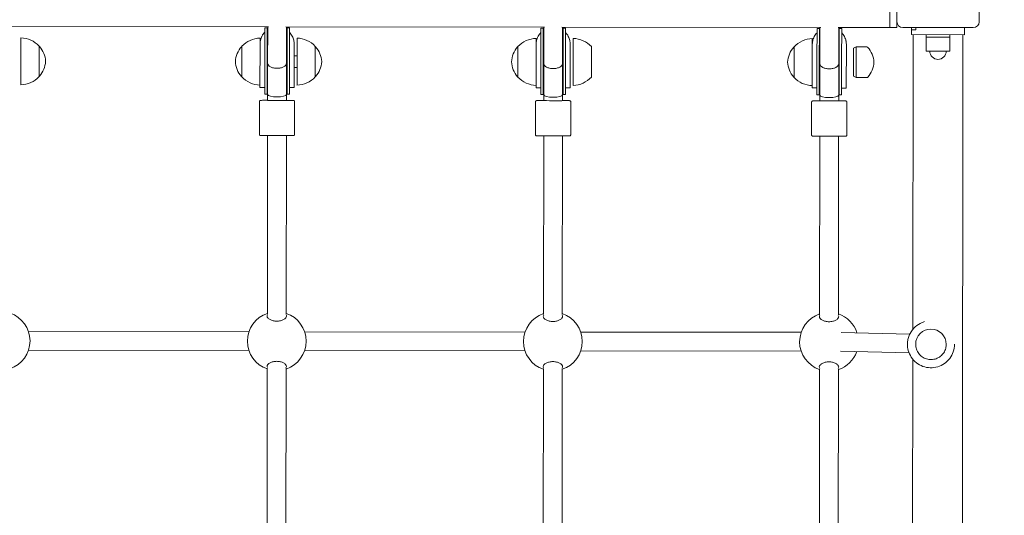
# Model space of a CAD drawing. Units: millimetres. Extents: x 18066 to 32414, y 10647 to 29152.
# Drawn here: x 24790 to 25628, y 21645 to 22067 of the extents above; entities that cross this region are included whole.
import ezdxf

# ---------------------------------------------------------------- set-up
doc = ezdxf.new("R2010")
doc.units = ezdxf.units.MM
doc.header["$LTSCALE"] = 130
doc.layers.add('Widoczne (ISO)', color=7, linetype='Continuous', lineweight=18)
doc.layers.add('Wymiar (ISO)', color=7, linetype='Continuous', lineweight=25)
doc.styles.add('tiff (ISO)', font='tahoma.ttf')
doc.dimstyles.new('tiff', dxfattribs={"dimscale": 130, "dimtxt": 4, "dimasz": 4, "dimexe": 3.175, "dimexo": 0, "dimgap": 0.762, "dimtad": 1, "dimdec": 0, "dimrnd": 1e-08, "dimzin": 0, "dimtxsty": 'tiff (ISO)', "dimblk": 'Filled-1', "dimcen": 0.09, "dimdle": 10, "dimclrd": 256, "dimclre": 256, "dimclrt": 256, "dimazin": 0, "dimtfac": 1, "dimtmove": 0, "dimatfit": 3, "dimfxl": 0, "dimtolj": 1, "dimtzin": 0, "dimlwd": 25, "dimlwe": 25, "dimarcsym": 0})

# ---------------------------------------------------------------- blocks, each defined once
blk = doc.blocks.new('Filled-1')
at = {"color": 0}
for p, q in [((0, 0), (-1, 0.25)), ((-1, 0.25), (-1, -0.25)), ((-1, 0), (0, 0)), ((-1, -0.25), (0, 0))]:
    blk.add_line(p, q, dxfattribs=at)
at = {"color": 0, "flags": 128}
blk.add_lwpolyline([(-1, -0.25), (0, 0)], dxfattribs=at)
at = {"color": 0}
blk.add_solid([(-1, -0.25), (0, 0), (-1, 0.25), (-1, -0.25)], dxfattribs=at)
blk = doc.blocks.new('*D6')
at = {"layer": 'Defpoints', "color": 0, "linetype": 'Continuous'}
for p in [(18726.88, 27143.04), (26500.6, 27134.94), (27717.42, 10648.58)]:
    blk.add_point(p, dxfattribs=at)
at = {"layer": 'Wymiar (ISO)', "linetype": 'Continuous', "lineweight": 25}
for p, q in [((26500.6, 27134.94), (18314.13, 27143.47)), ((18710.25, 11177.96), (18726.34, 26623.04)), ((27717.42, 10648.58), (18296.95, 10658.39))]:
    blk.add_line(p, q, dxfattribs=at)
at = {"layer": 'Wymiar (ISO)', "linetype": 'Continuous', "lineweight": 25, "xscale": 520, "yscale": 520, "zscale": 520}
for p, rotation in [((18726.88, 27143.04), 89.94030580401298), ((18709.7, 10657.96), 269.940305804013)]:
    blk.add_blockref('Filled-1', p, dxfattribs=dict(at, rotation=rotation))
at = {"layer": 'Wymiar (ISO)', "linetype": 'Continuous', "lineweight": 25, "insert": (18074.53, 17983.23), "char_height": 520, "attachment_point": 1, "rotation": 89.94031, "style": 'tiff (ISO)'}
blk.add_mtext('\\A1;16485', dxfattribs=at)
blk = doc.blocks.new('*D7')
at = {"layer": 'Defpoints', "color": 0, "linetype": 'Continuous'}
for p in [(26528.32, 25577.29), (19768.32, 12664), (28076.78, 12664)]:
    blk.add_point(p, dxfattribs=at)
at = {"layer": 'Wymiar (ISO)', "linetype": 'Continuous', "lineweight": 25}
for p, q in [((26528.32, 25577.29), (19355.57, 25577.29)), ((19768.32, 25057.29), (19768.32, 13184)), ((28076.78, 12664), (19355.57, 12664))]:
    blk.add_line(p, q, dxfattribs=at)
at = {"layer": 'Wymiar (ISO)', "linetype": 'Continuous', "lineweight": 25, "xscale": 520, "yscale": 520, "zscale": 520}
for p, rotation in [((19768.32, 25577.29), 90), ((19768.32, 12664), 270)]:
    blk.add_blockref('Filled-1', p, dxfattribs=dict(at, rotation=rotation))
at = {"layer": 'Wymiar (ISO)', "linetype": 'Continuous', "lineweight": 25, "insert": (19127.6, 18204.27), "char_height": 520, "attachment_point": 1, "rotation": 90, "style": 'tiff (ISO)'}
blk.add_mtext('\\A1;12913', dxfattribs=at)

msp = doc.modelspace()

# ---------------------------------------------------------------- linework, layer by layer
at = {"layer": 'Widoczne (ISO)'}
for p, q in [((25536.23, 22064.99), (25536.29, 22124.99)), ((25606.29, 22124.91), (25606.23, 22064.91)), ((25530.26, 22094.99), (25530.22, 22059.99)), ((25536.23, 22064.99), (25536.22, 22059.99)), ((25001.35, 22060.54), (24781.1, 22060.77)), ((24998.2, 22033.78), (24998.22, 22059.68)), ((24998.22, 22059.68), (25000.22, 22059.67)), ((25000.19, 22031.8), (25000.22, 22059.67)), ((25000.72, 22059.77), (25000.69, 22029.71)), ((25236.35, 22060.3), (25016.1, 22060.53)), ((25016.69, 22029.69), (25016.72, 22059.76)), ((25017.19, 22031.78), (25017.22, 22059.66)), ((25017.22, 22059.66), (25019.22, 22059.65)), ((25019.2, 22033.76), (25019.22, 22059.65)), ((25233.2, 22033.54), (25233.22, 22059.43)), ((25233.22, 22059.43), (25235.22, 22059.43)), ((25235.19, 22031.56), (25235.22, 22059.43)), ((25235.72, 22059.53), (25235.69, 22029.46)), ((25471.35, 22060.05), (25251.1, 22060.28)), ((25251.69, 22029.44), (25251.72, 22059.51)), ((25252.19, 22031.54), (25252.22, 22059.41)), ((25252.22, 22059.41), (25254.22, 22059.41)), ((25254.2, 22033.51), (25254.22, 22059.41)), ((25468.2, 22033.29), (25468.22, 22059.19)), ((25468.22, 22059.19), (25470.22, 22059.18)), ((25470.19, 22031.31), (25470.22, 22059.18)), ((25470.72, 22059.29), (25470.69, 22029.22)), ((25530.22, 22059.99), (25486.1, 22060.04)), ((25486.69, 22029.2), (25486.72, 22059.27)), ((25487.19, 22031.3), (25487.22, 22059.17)), ((25487.22, 22059.17), (25489.22, 22059.16)), ((25489.2, 22033.27), (25489.22, 22059.16)), ((25530.22, 22059.99), (25536.22, 22059.99)), ((25601.22, 22059.92), (25541.22, 22059.98)), ((25548.72, 22057.97), (25548.72, 22059.97)), ((25548.72, 22057.97), (25552.19, 22057.97)), ((25548.72, 22053.97), (25548.72, 22057.97)), ((25552.19, 22059.97), (25552.19, 22057.97)), ((25593.72, 22053.93), (25593.72, 22059.93)), ((24790.67, 22011.26), (24790.71, 22051.26)), ((24994.21, 22051.05), (24994.21, 22046.05)), ((25025.67, 22011.02), (25025.71, 22051.02)), ((25229.21, 22050.81), (25229.21, 22045.81)), ((25260.67, 22010.77), (25260.71, 22050.77)), ((25464.21, 22050.56), (25464.21, 22045.56)), ((25548.72, 22053.97), (25593.72, 22053.93)), ((25550.02, 22053.97), (25549.76, 21803.14)), ((25561.22, 22051.96), (25561.2, 22039.96)), ((25561.22, 22053.96), (25561.22, 22051.96)), ((25561.22, 22051.96), (25581.22, 22051.94)), ((25581.22, 22051.94), (25561.22, 22051.96)), ((25581.22, 22051.94), (25581.2, 22039.94)), ((25581.22, 22053.94), (25581.22, 22051.94)), ((25590.56, 20269.93), (25592.42, 22053.93)), ((24806.18, 22018.25), (24806.21, 22044.25)), ((24978.71, 22044.07), (24978.68, 22018.07)), ((24994.21, 22046.05), (24994.17, 22009.05)), ((25023.17, 22009.02), (25023.21, 22046.02)), ((25041.18, 22018), (25041.21, 22044)), ((25213.71, 22043.82), (25213.68, 22017.82)), ((25229.21, 22045.81), (25229.17, 22008.81)), ((25258.17, 22008.78), (25258.21, 22045.78)), ((25276.18, 22017.76), (25276.21, 22043.76)), ((25448.71, 22043.58), (25448.68, 22017.58)), ((25464.21, 22045.56), (25464.17, 22008.56)), ((25493.17, 22008.53), (25493.21, 22045.53)), ((25499.18, 22018.52), (25499.21, 22042.52)), ((25499.21, 22042.52), (25501.45, 22043.52)), ((25501.43, 22017.52), (25501.45, 22043.52)), ((25501.45, 22043.52), (25510.76, 22043.51)), ((25561.2, 22039.96), (25581.2, 22039.94)), ((24998.17, 22010.95), (24998.2, 22033.78)), ((25000.19, 22031.8), (25000.16, 22003.27)), ((25017.19, 22031.78), (25017.16, 22003.25)), ((25019.2, 22033.76), (25019.17, 22010.93)), ((25025.7, 22036.02), (25023.2, 22036.02)), ((25233.17, 22010.7), (25233.2, 22033.54)), ((25235.19, 22031.56), (25235.16, 22003.02)), ((25252.19, 22031.54), (25252.16, 22003)), ((25254.2, 22033.51), (25254.17, 22010.68)), ((25468.17, 22010.46), (25468.2, 22033.29)), ((25470.19, 22031.31), (25470.16, 22002.78)), ((25487.19, 22031.3), (25487.16, 22002.76)), ((25489.2, 22033.27), (25489.17, 22010.44)), ((25000.69, 22029.71), (25000.66, 22003.06)), ((25000.69, 22029.71), (25000.69, 22029.71)), ((25016.69, 22029.69), (25016.66, 22003.05)), ((25016.69, 22029.69), (25016.69, 22029.69)), ((25025.69, 22026.02), (25023.19, 22026.02)), ((25235.69, 22029.46), (25235.66, 22002.82)), ((25235.69, 22029.46), (25235.69, 22029.46)), ((25251.69, 22029.44), (25251.66, 22002.8)), ((25251.69, 22029.44), (25251.69, 22029.44)), ((25470.69, 22029.22), (25470.66, 22002.58)), ((25470.69, 22029.22), (25470.69, 22029.22)), ((25486.69, 22029.2), (25486.66, 22002.56)), ((25486.69, 22029.2), (25486.69, 22029.2)), ((25499.18, 22018.52), (25501.43, 22017.52)), ((25501.43, 22017.52), (25510.73, 22017.51)), ((24998.17, 22009.05), (24994.17, 22009.05)), ((24998.17, 22010.95), (24998.16, 22003.27)), ((25019.17, 22010.93), (25019.16, 22003.25)), ((25023.17, 22009.02), (25019.17, 22009.03)), ((25233.17, 22008.8), (25229.17, 22008.81)), ((25233.17, 22010.7), (25233.16, 22003.02)), ((25254.17, 22010.68), (25254.16, 22003)), ((25258.17, 22008.78), (25254.17, 22008.78)), ((25468.17, 22008.56), (25464.17, 22008.56)), ((25468.17, 22010.46), (25468.16, 22002.78)), ((25489.17, 22010.44), (25489.16, 22002.76)), ((25493.17, 22008.53), (25489.17, 22008.54)), ((24993.66, 21997.05), (24993.63, 21969.05)), ((25000.16, 22003.27), (24998.16, 22003.27)), ((25000.66, 22003.04), (25000.66, 22003.06)), ((25000.66, 22003.04), (25000.66, 21998.04)), ((25000.66, 22003.04), (25000.66, 22003.04)), ((25016.66, 22003.03), (25016.66, 22003.05)), ((25016.66, 22003.03), (25016.66, 22003.02)), ((25016.66, 22003.02), (25016.66, 21998.02)), ((25019.16, 22003.25), (25017.16, 22003.25)), ((25023.66, 21997.01), (25023.63, 21969.01)), ((25228.66, 21996.8), (25228.63, 21968.8)), ((25235.16, 22003.02), (25233.16, 22003.02)), ((25235.66, 22002.8), (25235.66, 22002.82)), ((25235.66, 22002.8), (25235.66, 21997.79)), ((25235.66, 22002.8), (25235.66, 22002.8)), ((25251.66, 22002.78), (25251.66, 22002.8)), ((25251.66, 22002.78), (25251.66, 21997.78)), ((25251.66, 22002.78), (25251.66, 22002.78)), ((25254.16, 22003), (25252.16, 22003)), ((25258.66, 21996.77), (25258.63, 21968.77)), ((25463.66, 21996.56), (25463.63, 21968.56)), ((25470.16, 22002.78), (25468.16, 22002.78)), ((25470.66, 22002.55), (25470.66, 22002.58)), ((25470.66, 22002.55), (25470.66, 21997.55)), ((25470.66, 22002.55), (25470.66, 22002.55)), ((25486.66, 22002.54), (25486.66, 22002.56)), ((25486.66, 22002.54), (25486.66, 21997.53)), ((25486.66, 22002.54), (25486.66, 22002.54)), ((25489.16, 22002.76), (25487.16, 22002.76)), ((25493.66, 21996.52), (25493.63, 21968.52)), ((25000.47, 21815.95), (25000.63, 21968.01)), ((25016.47, 21815.94), (25016.63, 21967.99)), ((25235.47, 21815.71), (25235.63, 21967.76)), ((25251.47, 21815.69), (25251.63, 21967.75)), ((25470.47, 21815.46), (25470.63, 21967.52)), ((25486.47, 21815.45), (25486.63, 21967.5)), ((24797.13, 21801.29), (24984.78, 21801.1)), ((25032.13, 21801.05), (25219.78, 21800.85)), ((25267.13, 21800.8), (25454.78, 21800.61)), ((25488.69, 21800.49), (25547.2, 21799.16)), ((25545.2, 21790.42), (25545.2, 21790.47)), ((25552.2, 21790.41), (25552.2, 21790.39)), ((25578.2, 21790.39), (25578.2, 21790.36)), ((25585.2, 21790.38), (25585.2, 21790.41)), ((24797.13, 21785.29), (24984.74, 21785.1)), ((25032.13, 21785.05), (25219.74, 21784.85)), ((25267.13, 21784.8), (25454.74, 21784.61)), ((25488.34, 21784.49), (25546.55, 21783.17)), ((25549.73, 21777.73), (25549.5, 21553.92)), ((25000.21, 21565.95), (25000.42, 21770.13)), ((25016.21, 21565.94), (25016.42, 21770.11)), ((25235.21, 21565.71), (25235.42, 21769.88)), ((25251.21, 21565.69), (25251.42, 21769.86)), ((25470.21, 21565.46), (25470.42, 21769.64)), ((25486.21, 21565.45), (25486.42, 21769.62))]:
    msp.add_line(p, q, dxfattribs=at)
for centre, radius, start, end in [((25541.23, 22064.98), 5, 179.94031, 269.94031), ((25601.23, 22064.92), 5, 269.94031, 359.94031), ((25008.71, 22046.04), 14.5, 136.33749, 152.20302), ((25008.72, 22059.66), 8.5, 179.94031, 191.82953), ((25008.71, 22046.04), 14.5, 123.42568, 125.68622), ((25008.72, 22059.77), 8, 174.42226, 179.94031), ((25008.72, 22059.77), 8, 359.94031, 5.45835), ((25008.71, 22046.04), 14.5, 54.19439, 56.45493), ((25008.72, 22059.66), 8.5, 348.05108, 359.94031), ((25008.71, 22046.04), 14.5, 27.67759, 43.54312), ((25243.71, 22045.79), 14.5, 136.33749, 152.20302), ((25243.72, 22059.42), 8.5, 179.94031, 191.82953), ((25243.71, 22045.79), 14.5, 123.42568, 125.68622), ((25243.72, 22059.52), 8, 174.42226, 179.94031), ((25243.72, 22059.52), 8, 359.94031, 5.45835), ((25243.71, 22045.79), 14.5, 54.19439, 56.45493), ((25243.72, 22059.42), 8.5, 348.05108, 359.94031), ((25243.71, 22045.79), 14.5, 27.67759, 43.54312), ((25478.71, 22045.55), 14.5, 136.33749, 152.20302), ((25478.72, 22059.17), 8.5, 179.94031, 191.82953), ((25478.71, 22045.55), 14.5, 123.42568, 125.68622), ((25478.72, 22059.28), 8, 174.42226, 179.94031), ((25478.72, 22059.28), 8, 359.94031, 5.45835), ((25478.71, 22045.55), 14.5, 54.19439, 56.45493), ((25478.72, 22059.17), 8.5, 348.05108, 359.94031), ((25478.71, 22045.55), 14.5, 27.67759, 43.54312), ((24790.09, 22029.27), 22, 42.89695, 88.37456), ((24994.79, 22029.06), 22, 91.50605, 136.98366), ((25025.09, 22029.03), 22, 42.89695, 88.37456), ((25229.79, 22028.81), 22, 91.50605, 136.98366), ((25260.09, 22028.78), 22, 42.89695, 88.37456), ((25464.79, 22028.57), 22, 91.50605, 136.98366), ((24805.76, 22043.25), 1, 41.26489, 63.47237), ((24790.73, 22030.06), 21, 3.23384, 41.26489), ((24994.16, 22029.84), 21, 138.61572, 176.64677), ((24979.15, 22043.07), 1, 116.40824, 138.61572), ((25040.76, 22043), 1, 41.26489, 63.47237), ((25025.73, 22029.81), 21, 3.23384, 41.26489), ((25229.16, 22029.6), 21, 138.61572, 176.64677), ((25214.15, 22042.82), 1, 116.40824, 138.61572), ((25464.16, 22029.35), 21, 138.61572, 176.64677), ((25449.15, 22042.58), 1, 116.40824, 138.61572), ((25510.76, 22042.51), 1, 41.26489, 89.94031), ((25495.73, 22029.32), 21, 3.23384, 41.26489), ((25571.2, 22039.95), 7, 179.94031, 359.94031), ((24790.73, 22032.47), 21, 318.61572, 356.64677), ((24994.16, 22032.26), 21, 183.23384, 221.26489), ((25025.73, 22032.22), 21, 318.61572, 356.64677), ((25229.16, 22032.01), 21, 183.23384, 221.26489), ((25464.16, 22031.77), 21, 183.23384, 221.26489), ((25495.73, 22031.73), 21, 318.61572, 356.64677), ((24790.09, 22033.26), 22, 271.50605, 316.98366), ((24805.73, 22019.25), 1, 296.40824, 318.61572), ((24979.13, 22019.07), 1, 221.26489, 243.47237), ((24994.8, 22033.04), 22, 222.89695, 268.37456), ((25025.09, 22033.01), 22, 271.50605, 316.98366), ((25040.73, 22019), 1, 296.40824, 318.61572), ((25214.13, 22018.82), 1, 221.26489, 243.47237), ((25229.8, 22032.8), 22, 222.89695, 268.37456), ((25260.09, 22032.77), 22, 271.50605, 316.98366), ((25449.13, 22018.58), 1, 221.26489, 243.47237), ((25464.8, 22032.55), 22, 222.89695, 268.37456), ((25510.73, 22018.51), 1, 269.94031, 318.61572), ((24773.45, 21793.29), 25, 288.60323, 71.27738), ((25008.45, 21793.05), 25, 108.60323, 251.27738), ((25008.45, 21793.05), 25, 288.60323, 71.27738), ((25243.44, 21792.8), 25, 108.60323, 251.27738), ((25243.44, 21792.8), 25, 288.60323, 71.27738), ((25478.44, 21792.56), 25, 108.60323, 251.27738), ((25478.44, 21792.56), 25, 17.75357, 71.27738), ((25478.44, 21792.56), 25, 288.60323, 340.42683)]:
    msp.add_arc(centre, radius, start, end, dxfattribs=at)
for centre, major_axis, ratio, start_param, end_param in [((25008.66, 22003.26), (0.02, 17.23), 0.493335, 1.455794, 1.570796), ((25008.67, 22004.14), (0.02, 17.23), 0.493335, 1.226095, 1.508456), ((25008.55, 21991.07), (-14.42, -7.88), 0.999998, 4.712389, 4.746246), ((25008.67, 22004.14), (0.02, 17.23), 0.493335, 4.767144, 5.05709), ((25008.55, 21991.07), (-14, 8.61), 0.999998, 4.712389, 4.746811), ((25008.66, 22003.26), (0.02, 17.23), 0.493335, 4.712389, 4.819695), ((25243.66, 22003.01), (0.02, 17.23), 0.493335, 1.455794, 1.570796), ((25243.66, 22003.89), (0.02, 17.23), 0.493335, 1.226095, 1.508456), ((25243.54, 21990.83), (-14.42, -7.88), 0.999998, 4.712389, 4.746246), ((25243.66, 22003.89), (0.02, 17.23), 0.493335, 4.767144, 5.05709), ((25243.54, 21990.83), (-14, 8.61), 0.999998, 4.712389, 4.746811), ((25478.66, 22003.65), (0.02, 17.23), 0.493335, 1.226095, 1.508456), ((25478.54, 21990.58), (-14.42, -7.88), 0.999998, 4.712389, 4.746246), ((25478.66, 22003.65), (0.02, 17.23), 0.493335, 4.767144, 5.05709), ((25008.66, 22003.02), (8, -0.01), 0.948898, 3.136465, 3.139963), ((25008.66, 22003.04), (-8, 0.01), 0.491109, 6.278058, 6.284815), ((25008.66, 22003.03), (8, -0.01), 0.263749, 3.143223, 6.281555), ((25008.66, 22003.06), (-0.02, -16.29), 0.491143, 4.713626, 4.714019), ((25008.66, 21998.03), (8, -0.01), 0.002656, 3.141593, 6.283185), ((25008.66, 22003.02), (8, -0.01), 0.948898, 0.00163, 0.005127), ((25008.66, 22003.04), (8, -0.01), 0.491109, 6.281555, 6.288313), ((25243.66, 22002.77), (8, -0.01), 0.948898, 3.136465, 3.139963), ((25243.66, 22002.79), (-8, 0.01), 0.491109, 6.278058, 6.284815), ((25243.66, 22002.81), (-0.02, -16.29), 0.491143, 4.713626, 4.714019), ((25243.66, 22002.79), (8, -0.01), 0.263749, 3.143223, 6.281555), ((25243.66, 21997.79), (8, -0.01), 0.002656, 3.141593, 6.283185), ((25243.66, 22002.77), (8, -0.01), 0.948898, 0.00163, 0.005127), ((25243.66, 22002.79), (8, -0.01), 0.491109, 6.281555, 6.288313), ((25243.66, 22003.01), (0.02, 17.23), 0.493335, 4.712389, 4.819695), ((25478.66, 22002.77), (0.02, 17.23), 0.493335, 1.455794, 1.570796), ((25478.66, 22002.53), (8, -0.01), 0.948898, 3.136465, 3.139963), ((25478.66, 22002.55), (-8, 0.01), 0.491109, 6.278058, 6.284815), ((25478.66, 22002.54), (8, -0.01), 0.263749, 3.143223, 6.281555), ((25478.66, 22002.57), (-0.02, -16.29), 0.491143, 4.713626, 4.714019), ((25478.66, 21997.54), (8, -0.01), 0.002656, 3.141593, 6.283185), ((25478.66, 22002.53), (8, -0.01), 0.948898, 0.00163, 0.005127), ((25478.66, 22002.55), (8, -0.01), 0.491109, 6.281555, 6.288313), ((25478.54, 21990.58), (-14, 8.61), 0.999998, 4.712389, 4.746811), ((25478.66, 22002.77), (0.02, 17.23), 0.493335, 4.712389, 4.819695), ((25565.2, 21790.37), (-13, 0.01), 0.999996, 3.141593, 6.283185)]:
    msp.add_ellipse(centre, major_axis=major_axis, ratio=ratio, start_param=start_param, end_param=end_param, dxfattribs=at)
for points, knots in [([(24994.21, 22046.05), (24994.21, 22047.02), (24994.31, 22047.92), (24994.46, 22048.74), (24994.47, 22048.76), (24994.47, 22048.77)], [10.4457593, 10.4457593, 10.4457593, 10.4457593, 10.8413792, 10.8413792, 10.8489253, 10.8489253, 10.8489253, 10.8489253]), ([(24995.88, 22052.8), (24995.57, 22052.2), (24995.28, 22051.54), (24994.83, 22050.3), (24994.67, 22049.71), (24994.53, 22049.08), (24994.5, 22048.92), (24994.47, 22048.77)], [2.5282905, 2.5282905, 2.5282905, 2.5282905, 2.7294438, 2.7294438, 2.9305972, 2.9305972, 3.0023764, 3.0023764, 3.0023764, 3.0023764]), ([(25022.95, 22048.74), (25022.93, 22048.89), (25022.89, 22049.05), (25022.75, 22049.68), (25022.59, 22050.27), (25022.15, 22051.52), (25021.86, 22052.18), (25021.55, 22052.77)], [0.3034917, 0.3034917, 0.3034917, 0.3034917, 0.375271, 0.375271, 0.5764243, 0.5764243, 0.7775777, 0.7775777, 0.7775777, 0.7775777]), ([(25022.95, 22048.74), (25022.96, 22048.73), (25022.96, 22048.71), (25023.11, 22047.89), (25023.21, 22046.99), (25023.21, 22046.02)], [5.4284994, 5.4284994, 5.4284994, 5.4284994, 5.4360454, 5.4360454, 5.8316653, 5.8316653, 5.8316653, 5.8316653]), ([(25229.21, 22045.81), (25229.21, 22046.78), (25229.31, 22047.68), (25229.46, 22048.5), (25229.47, 22048.51), (25229.47, 22048.53)], [10.4457593, 10.4457593, 10.4457593, 10.4457593, 10.8413792, 10.8413792, 10.8489253, 10.8489253, 10.8489253, 10.8489253]), ([(25230.88, 22052.55), (25230.57, 22051.96), (25230.28, 22051.3), (25229.83, 22050.05), (25229.67, 22049.46), (25229.53, 22048.83), (25229.5, 22048.67), (25229.47, 22048.53)], [2.5282905, 2.5282905, 2.5282905, 2.5282905, 2.7294438, 2.7294438, 2.9305972, 2.9305972, 3.0023764, 3.0023764, 3.0023764, 3.0023764]), ([(25257.95, 22048.5), (25257.93, 22048.64), (25257.89, 22048.8), (25257.75, 22049.43), (25257.59, 22050.02), (25257.15, 22051.27), (25256.86, 22051.93), (25256.55, 22052.53)], [0.3034917, 0.3034917, 0.3034917, 0.3034917, 0.375271, 0.375271, 0.5764243, 0.5764243, 0.7775777, 0.7775777, 0.7775777, 0.7775777]), ([(25257.95, 22048.5), (25257.96, 22048.48), (25257.96, 22048.47), (25258.11, 22047.65), (25258.21, 22046.74), (25258.21, 22045.78)], [5.4284994, 5.4284994, 5.4284994, 5.4284994, 5.4360454, 5.4360454, 5.8316653, 5.8316653, 5.8316653, 5.8316653]), ([(25464.21, 22045.56), (25464.21, 22046.53), (25464.31, 22047.43), (25464.46, 22048.25), (25464.47, 22048.27), (25464.47, 22048.28)], [10.4457593, 10.4457593, 10.4457593, 10.4457593, 10.8413792, 10.8413792, 10.8489253, 10.8489253, 10.8489253, 10.8489253]), ([(25465.88, 22052.31), (25465.57, 22051.72), (25465.28, 22051.05), (25464.83, 22049.81), (25464.67, 22049.22), (25464.53, 22048.59), (25464.5, 22048.43), (25464.47, 22048.28)], [2.5282905, 2.5282905, 2.5282905, 2.5282905, 2.7294438, 2.7294438, 2.9305972, 2.9305972, 3.0023764, 3.0023764, 3.0023764, 3.0023764]), ([(25492.95, 22048.25), (25492.93, 22048.4), (25492.89, 22048.56), (25492.75, 22049.19), (25492.59, 22049.78), (25492.15, 22051.03), (25491.86, 22051.69), (25491.55, 22052.28)], [0.3034917, 0.3034917, 0.3034917, 0.3034917, 0.375271, 0.375271, 0.5764243, 0.5764243, 0.7775777, 0.7775777, 0.7775777, 0.7775777]), ([(25492.95, 22048.25), (25492.96, 22048.24), (25492.96, 22048.22), (25493.11, 22047.4), (25493.21, 22046.5), (25493.21, 22045.53)], [5.4284994, 5.4284994, 5.4284994, 5.4284994, 5.4360454, 5.4360454, 5.8316653, 5.8316653, 5.8316653, 5.8316653]), ([(25000.69, 22029.7), (25000.69, 22029.69), (25000.69, 22029.69), (25000.7, 22029.1), (25000.91, 22028.52), (25001.74, 22027.46), (25002.33, 22026.98), (25003.82, 22026.19), (25004.69, 22025.88), (25006.62, 22025.45), (25007.65, 22025.34), (25009.73, 22025.33), (25010.76, 22025.44), (25012.68, 22025.87), (25013.56, 22026.18), (25015.04, 22026.97), (25015.64, 22027.44), (25016.47, 22028.5), (25016.69, 22029.08), (25016.69, 22029.67), (25016.69, 22029.68), (25016.69, 22029.68)], [-2.518555, -2.518555, -2.518555, -2.518555, -2.515816, -2.515816, -2.194865, -2.194865, -1.882191, -1.882191, -1.569962, -1.569962, -1.257908, -1.257908, -0.945854, -0.945854, -0.633625, -0.633625, -0.320951, -0.320951, 0, 0, 0.002739, 0.002739, 0.002739, 0.002739]), ([(25235.69, 22029.45), (25235.69, 22029.45), (25235.69, 22029.44), (25235.7, 22028.85), (25235.91, 22028.27), (25236.74, 22027.21), (25237.33, 22026.74), (25238.82, 22025.95), (25239.69, 22025.63), (25241.62, 22025.2), (25242.65, 22025.09), (25244.73, 22025.09), (25245.76, 22025.2), (25247.68, 22025.62), (25248.56, 22025.94), (25250.04, 22026.73), (25250.64, 22027.2), (25251.47, 22028.26), (25251.69, 22028.83), (25251.69, 22029.43), (25251.69, 22029.43), (25251.69, 22029.44)], [-2.518555, -2.518555, -2.518555, -2.518555, -2.515816, -2.515816, -2.194865, -2.194865, -1.882191, -1.882191, -1.569962, -1.569962, -1.257908, -1.257908, -0.945854, -0.945854, -0.633625, -0.633625, -0.320951, -0.320951, 0, 0, 0.002739, 0.002739, 0.002739, 0.002739]), ([(25470.69, 22029.21), (25470.69, 22029.2), (25470.69, 22029.2), (25470.7, 22028.61), (25470.91, 22028.03), (25471.74, 22026.97), (25472.33, 22026.49), (25473.82, 22025.7), (25474.69, 22025.39), (25476.62, 22024.96), (25477.65, 22024.85), (25479.73, 22024.84), (25480.76, 22024.95), (25482.68, 22025.38), (25483.56, 22025.69), (25485.04, 22026.48), (25485.64, 22026.95), (25486.47, 22028.01), (25486.69, 22028.59), (25486.69, 22029.18), (25486.69, 22029.19), (25486.69, 22029.19)], [-2.518555, -2.518555, -2.518555, -2.518555, -2.515816, -2.515816, -2.194865, -2.194865, -1.882191, -1.882191, -1.569962, -1.569962, -1.257908, -1.257908, -0.945854, -0.945854, -0.633625, -0.633625, -0.320951, -0.320951, 0, 0, 0.002739, 0.002739, 0.002739, 0.002739]), ([(24993.66, 21997.05), (24993.66, 21997.15), (24993.68, 21997.26), (24993.74, 21997.47), (24993.8, 21997.56), (24993.92, 21997.73), (24994, 21997.81), (24994.13, 21997.9), (24994.18, 21997.92), (24994.26, 21997.97), (24994.31, 21997.98), (24994.38, 21998.01), (24994.41, 21998.01), (24994.47, 21998.03), (24994.49, 21998.03), (24994.53, 21998.04), (24994.54, 21998.04), (24994.57, 21998.04), (24994.58, 21998.04), (24994.61, 21998.04), (24994.62, 21998.04), (24994.67, 21998.05), (24994.7, 21998.05), (24994.88, 21998.05), (24995.1, 21998.05), (24995.93, 21998.06), (24996.72, 21998.06), (24998.55, 21998.07), (24999.55, 21998.07), (25000.66, 21998.07)], [0, 0, 0, 0, 0.032478, 0.032478, 0.064364, 0.064364, 0.09625, 0.09625, 0.111796, 0.111796, 0.126131, 0.126131, 0.136127, 0.136127, 0.147916, 0.147916, 0.157242, 0.157242, 0.171775, 0.171775, 0.2038, 0.2038, 0.299743, 0.299743, 0.588895, 0.588895, 1.065026, 1.065026, 1.468625, 1.468625, 1.468625, 1.468625]), ([(25016.66, 21998.05), (25017.02, 21998.05), (25017.38, 21998.05), (25018.85, 21998.05), (25019.84, 21998.04), (25021.39, 21998.03), (25021.97, 21998.03), (25022.44, 21998.02), (25022.54, 21998.02), (25022.64, 21998.02), (25022.66, 21998.02), (25022.71, 21998.01), (25022.73, 21998.02), (25022.8, 21998.01), (25022.81, 21998), (25022.85, 21998), (25022.88, 21997.99), (25022.94, 21997.97), (25022.97, 21997.97), (25023.04, 21997.94), (25023.08, 21997.92), (25023.19, 21997.87), (25023.25, 21997.82), (25023.38, 21997.71), (25023.45, 21997.63), (25023.56, 21997.46), (25023.6, 21997.36), (25023.65, 21997.18), (25023.66, 21997.1), (25023.66, 21997.01)], [3.164321, 3.164321, 3.164321, 3.164321, 3.297412, 3.297412, 3.743777, 3.743777, 4.190497, 4.190497, 4.359682, 4.359682, 4.439988, 4.439988, 4.480666, 4.480666, 4.489815, 4.489815, 4.501214, 4.501214, 4.510583, 4.510583, 4.524568, 4.524568, 4.547156, 4.547156, 4.577138, 4.577138, 4.608903, 4.608903, 4.633297, 4.633297, 4.633297, 4.633297]), ([(25228.66, 21996.8), (25228.66, 21996.91), (25228.68, 21997.02), (25228.74, 21997.22), (25228.8, 21997.32), (25228.92, 21997.49), (25229, 21997.56), (25229.13, 21997.65), (25229.18, 21997.68), (25229.26, 21997.72), (25229.31, 21997.74), (25229.38, 21997.76), (25229.41, 21997.77), (25229.47, 21997.78), (25229.49, 21997.79), (25229.53, 21997.79), (25229.54, 21997.79), (25229.57, 21997.8), (25229.58, 21997.8), (25229.61, 21997.8), (25229.62, 21997.8), (25229.67, 21997.8), (25229.7, 21997.8), (25229.88, 21997.81), (25230.1, 21997.81), (25230.93, 21997.81), (25231.72, 21997.82), (25233.55, 21997.82), (25234.55, 21997.82), (25235.66, 21997.82)], [0, 0, 0, 0, 0.032478, 0.032478, 0.064364, 0.064364, 0.09625, 0.09625, 0.111796, 0.111796, 0.126131, 0.126131, 0.136127, 0.136127, 0.147916, 0.147916, 0.157242, 0.157242, 0.171775, 0.171775, 0.2038, 0.2038, 0.299743, 0.299743, 0.588895, 0.588895, 1.065026, 1.065026, 1.468625, 1.468625, 1.468625, 1.468625]), ([(25251.66, 21997.81), (25252.02, 21997.81), (25252.38, 21997.81), (25253.85, 21997.8), (25254.84, 21997.8), (25256.39, 21997.79), (25256.97, 21997.78), (25257.44, 21997.78), (25257.54, 21997.78), (25257.64, 21997.77), (25257.66, 21997.77), (25257.71, 21997.77), (25257.73, 21997.77), (25257.8, 21997.76), (25257.81, 21997.76), (25257.85, 21997.75), (25257.88, 21997.75), (25257.94, 21997.73), (25257.97, 21997.72), (25258.04, 21997.7), (25258.08, 21997.68), (25258.19, 21997.62), (25258.25, 21997.58), (25258.38, 21997.47), (25258.45, 21997.39), (25258.56, 21997.21), (25258.6, 21997.11), (25258.65, 21996.93), (25258.66, 21996.85), (25258.66, 21996.77)], [3.164321, 3.164321, 3.164321, 3.164321, 3.297412, 3.297412, 3.743777, 3.743777, 4.190497, 4.190497, 4.359682, 4.359682, 4.439988, 4.439988, 4.480666, 4.480666, 4.489815, 4.489815, 4.501214, 4.501214, 4.510583, 4.510583, 4.524568, 4.524568, 4.547156, 4.547156, 4.577138, 4.577138, 4.608903, 4.608903, 4.633297, 4.633297, 4.633297, 4.633297]), ([(25463.66, 21996.56), (25463.66, 21996.66), (25463.68, 21996.77), (25463.74, 21996.98), (25463.8, 21997.07), (25463.92, 21997.24), (25464, 21997.32), (25464.13, 21997.41), (25464.18, 21997.43), (25464.26, 21997.48), (25464.31, 21997.49), (25464.38, 21997.52), (25464.41, 21997.52), (25464.47, 21997.54), (25464.49, 21997.54), (25464.53, 21997.55), (25464.54, 21997.55), (25464.57, 21997.55), (25464.58, 21997.55), (25464.61, 21997.55), (25464.62, 21997.56), (25464.67, 21997.56), (25464.7, 21997.56), (25464.88, 21997.56), (25465.1, 21997.56), (25465.93, 21997.57), (25466.72, 21997.57), (25468.55, 21997.58), (25469.55, 21997.58), (25470.66, 21997.58)], [0, 0, 0, 0, 0.032478, 0.032478, 0.064364, 0.064364, 0.09625, 0.09625, 0.111796, 0.111796, 0.126131, 0.126131, 0.136127, 0.136127, 0.147916, 0.147916, 0.157242, 0.157242, 0.171775, 0.171775, 0.2038, 0.2038, 0.299743, 0.299743, 0.588895, 0.588895, 1.065026, 1.065026, 1.468625, 1.468625, 1.468625, 1.468625]), ([(25486.66, 21997.56), (25487.02, 21997.56), (25487.38, 21997.56), (25488.85, 21997.56), (25489.84, 21997.55), (25491.39, 21997.54), (25491.97, 21997.54), (25492.44, 21997.53), (25492.54, 21997.53), (25492.64, 21997.53), (25492.66, 21997.53), (25492.71, 21997.53), (25492.73, 21997.53), (25492.8, 21997.52), (25492.81, 21997.51), (25492.85, 21997.51), (25492.88, 21997.5), (25492.94, 21997.48), (25492.97, 21997.48), (25493.04, 21997.45), (25493.08, 21997.43), (25493.19, 21997.38), (25493.25, 21997.33), (25493.38, 21997.22), (25493.45, 21997.14), (25493.56, 21996.97), (25493.6, 21996.87), (25493.65, 21996.69), (25493.66, 21996.61), (25493.66, 21996.52)], [3.164321, 3.164321, 3.164321, 3.164321, 3.297412, 3.297412, 3.743777, 3.743777, 4.190497, 4.190497, 4.359682, 4.359682, 4.439988, 4.439988, 4.480666, 4.480666, 4.489815, 4.489815, 4.501214, 4.501214, 4.510583, 4.510583, 4.524568, 4.524568, 4.547156, 4.547156, 4.577138, 4.577138, 4.608903, 4.608903, 4.633297, 4.633297, 4.633297, 4.633297]), ([(25023.63, 21969.01), (25023.63, 21968.91), (25023.61, 21968.8), (25023.54, 21968.59), (25023.49, 21968.5), (25023.36, 21968.33), (25023.28, 21968.25), (25023.15, 21968.16), (25023.11, 21968.14), (25023.02, 21968.09), (25022.98, 21968.08), (25022.91, 21968.05), (25022.88, 21968.05), (25022.82, 21968.03), (25022.79, 21968.03), (25022.76, 21968.02), (25022.74, 21968.02), (25022.72, 21968.02), (25022.71, 21968.02), (25022.68, 21968.02), (25022.66, 21968.01), (25022.62, 21968.01), (25022.58, 21968.01), (25022.41, 21968.01), (25022.19, 21968.01), (25021.35, 21968), (25020.57, 21968), (25018.65, 21967.99), (25017.52, 21967.99), (25015.02, 21967.99), (25013.62, 21967.99), (25010.74, 21967.99), (25009.23, 21967.99), (25006.26, 21968), (25004.77, 21968), (25002.01, 21968), (25000.7, 21968.01), (24998.43, 21968.01), (24997.44, 21968.02), (24995.89, 21968.03), (24995.32, 21968.03), (24994.85, 21968.04), (24994.75, 21968.04), (24994.65, 21968.04), (24994.62, 21968.04), (24994.57, 21968.05), (24994.56, 21968.04), (24994.49, 21968.05), (24994.48, 21968.06), (24994.43, 21968.06), (24994.4, 21968.07), (24994.34, 21968.09), (24994.32, 21968.09), (24994.25, 21968.12), (24994.2, 21968.14), (24994.1, 21968.19), (24994.03, 21968.24), (24993.9, 21968.35), (24993.84, 21968.43), (24993.73, 21968.6), (24993.68, 21968.7), (24993.64, 21968.88), (24993.63, 21968.96), (24993.63, 21969.05)], [0, 0, 0, 0, 0.032478, 0.032478, 0.064364, 0.064364, 0.09625, 0.09625, 0.111796, 0.111796, 0.126131, 0.126131, 0.136127, 0.136127, 0.147916, 0.147916, 0.157242, 0.157242, 0.171775, 0.171775, 0.2038, 0.2038, 0.299743, 0.299743, 0.588895, 0.588895, 1.065026, 1.065026, 1.512039, 1.512039, 1.958561, 1.958561, 2.404874, 2.404874, 2.851137, 2.851137, 3.297412, 3.297412, 3.743777, 3.743777, 4.190497, 4.190497, 4.359682, 4.359682, 4.439988, 4.439988, 4.480666, 4.480666, 4.489815, 4.489815, 4.501214, 4.501214, 4.510583, 4.510583, 4.524568, 4.524568, 4.547156, 4.547156, 4.577138, 4.577138, 4.608903, 4.608903, 4.633297, 4.633297, 4.633297, 4.633297]), ([(25258.63, 21968.77), (25258.63, 21968.66), (25258.61, 21968.55), (25258.54, 21968.35), (25258.49, 21968.25), (25258.36, 21968.08), (25258.28, 21968.01), (25258.15, 21967.92), (25258.11, 21967.89), (25258.02, 21967.85), (25257.98, 21967.83), (25257.91, 21967.81), (25257.88, 21967.8), (25257.82, 21967.79), (25257.79, 21967.78), (25257.76, 21967.78), (25257.74, 21967.78), (25257.72, 21967.77), (25257.71, 21967.77), (25257.68, 21967.77), (25257.66, 21967.77), (25257.61, 21967.77), (25257.58, 21967.77), (25257.41, 21967.76), (25257.19, 21967.76), (25256.35, 21967.76), (25255.57, 21967.75), (25253.65, 21967.75), (25252.52, 21967.75), (25250.02, 21967.75), (25248.62, 21967.75), (25245.74, 21967.75), (25244.23, 21967.75), (25241.26, 21967.75), (25239.77, 21967.75), (25237.01, 21967.76), (25235.7, 21967.76), (25233.43, 21967.77), (25232.44, 21967.77), (25230.89, 21967.78), (25230.32, 21967.79), (25229.85, 21967.79), (25229.75, 21967.79), (25229.65, 21967.8), (25229.62, 21967.8), (25229.57, 21967.8), (25229.56, 21967.8), (25229.49, 21967.81), (25229.47, 21967.81), (25229.43, 21967.82), (25229.4, 21967.82), (25229.34, 21967.84), (25229.32, 21967.85), (25229.25, 21967.87), (25229.2, 21967.89), (25229.1, 21967.95), (25229.03, 21967.99), (25228.9, 21968.11), (25228.84, 21968.18), (25228.73, 21968.36), (25228.68, 21968.46), (25228.64, 21968.64), (25228.63, 21968.72), (25228.63, 21968.8)], [0, 0, 0, 0, 0.032478, 0.032478, 0.064364, 0.064364, 0.09625, 0.09625, 0.111796, 0.111796, 0.126131, 0.126131, 0.136127, 0.136127, 0.147916, 0.147916, 0.157242, 0.157242, 0.171775, 0.171775, 0.2038, 0.2038, 0.299743, 0.299743, 0.588895, 0.588895, 1.065026, 1.065026, 1.512039, 1.512039, 1.958561, 1.958561, 2.404874, 2.404874, 2.851137, 2.851137, 3.297412, 3.297412, 3.743777, 3.743777, 4.190497, 4.190497, 4.359682, 4.359682, 4.439988, 4.439988, 4.480666, 4.480666, 4.489815, 4.489815, 4.501214, 4.501214, 4.510583, 4.510583, 4.524568, 4.524568, 4.547156, 4.547156, 4.577138, 4.577138, 4.608903, 4.608903, 4.633297, 4.633297, 4.633297, 4.633297]), ([(25493.63, 21968.52), (25493.63, 21968.42), (25493.61, 21968.31), (25493.54, 21968.1), (25493.49, 21968.01), (25493.36, 21967.84), (25493.28, 21967.76), (25493.15, 21967.67), (25493.11, 21967.65), (25493.02, 21967.61), (25492.98, 21967.59), (25492.91, 21967.56), (25492.88, 21967.56), (25492.82, 21967.54), (25492.79, 21967.54), (25492.76, 21967.53), (25492.74, 21967.53), (25492.72, 21967.53), (25492.71, 21967.53), (25492.68, 21967.53), (25492.66, 21967.53), (25492.61, 21967.52), (25492.58, 21967.52), (25492.41, 21967.52), (25492.19, 21967.52), (25491.35, 21967.51), (25490.57, 21967.51), (25488.65, 21967.5), (25487.52, 21967.5), (25485.02, 21967.5), (25483.62, 21967.5), (25480.74, 21967.5), (25479.23, 21967.5), (25476.26, 21967.51), (25474.77, 21967.51), (25472.01, 21967.51), (25470.7, 21967.52), (25468.43, 21967.53), (25467.44, 21967.53), (25465.89, 21967.54), (25465.32, 21967.54), (25464.85, 21967.55), (25464.75, 21967.55), (25464.65, 21967.55), (25464.62, 21967.55), (25464.57, 21967.56), (25464.56, 21967.56), (25464.49, 21967.56), (25464.47, 21967.57), (25464.43, 21967.57), (25464.4, 21967.58), (25464.34, 21967.6), (25464.32, 21967.6), (25464.25, 21967.63), (25464.2, 21967.65), (25464.1, 21967.7), (25464.03, 21967.75), (25463.9, 21967.86), (25463.84, 21967.94), (25463.73, 21968.11), (25463.68, 21968.21), (25463.64, 21968.39), (25463.63, 21968.47), (25463.63, 21968.56)], [0, 0, 0, 0, 0.032478, 0.032478, 0.064364, 0.064364, 0.09625, 0.09625, 0.111796, 0.111796, 0.126131, 0.126131, 0.136127, 0.136127, 0.147916, 0.147916, 0.157242, 0.157242, 0.171775, 0.171775, 0.2038, 0.2038, 0.299743, 0.299743, 0.588895, 0.588895, 1.065026, 1.065026, 1.512039, 1.512039, 1.958561, 1.958561, 2.404874, 2.404874, 2.851137, 2.851137, 3.297412, 3.297412, 3.743777, 3.743777, 4.190497, 4.190497, 4.359682, 4.359682, 4.439988, 4.439988, 4.480666, 4.480666, 4.489815, 4.489815, 4.501214, 4.501214, 4.510583, 4.510583, 4.524568, 4.524568, 4.547156, 4.547156, 4.577138, 4.577138, 4.608903, 4.608903, 4.633297, 4.633297, 4.633297, 4.633297]), ([(25008.46, 21810.08), (25007.43, 21810.09), (25006.34, 21810.21), (25004.36, 21810.68), (25003.47, 21811.02), (25001.98, 21811.8), (25001.31, 21812.3), (25000.43, 21813.36), (25000.22, 21813.91), (25000.22, 21814.79), (25000.34, 21815.18), (25000.61, 21815.55)], [0, 0, 0, 0, 0.310325, 0.310325, 0.62065, 0.62065, 0.970973, 0.970973, 1.321297, 1.321297, 1.589832, 1.589832, 1.589832, 1.589832]), ([(25016.33, 21815.54), (25016.59, 21815.16), (25016.72, 21814.77), (25016.72, 21813.89), (25016.5, 21813.34), (25015.62, 21812.29), (25014.95, 21811.78), (25013.46, 21811.01), (25012.57, 21810.67), (25010.59, 21810.2), (25009.5, 21810.08), (25008.46, 21810.08)], [3.653591, 3.653591, 3.653591, 3.653591, 3.922127, 3.922127, 4.27245, 4.27245, 4.622774, 4.622774, 4.933099, 4.933099, 5.243423, 5.243423, 5.243423, 5.243423]), ([(25243.46, 21809.84), (25242.43, 21809.84), (25241.34, 21809.96), (25239.36, 21810.43), (25238.47, 21810.77), (25236.98, 21811.55), (25236.31, 21812.06), (25235.43, 21813.11), (25235.22, 21813.66), (25235.22, 21814.54), (25235.34, 21814.94), (25235.61, 21815.31)], [0, 0, 0, 0, 0.310325, 0.310325, 0.62065, 0.62065, 0.970973, 0.970973, 1.321297, 1.321297, 1.589832, 1.589832, 1.589832, 1.589832]), ([(25251.33, 21815.29), (25251.59, 21814.92), (25251.72, 21814.52), (25251.72, 21813.65), (25251.5, 21813.1), (25250.62, 21812.04), (25249.95, 21811.54), (25248.46, 21810.76), (25247.57, 21810.42), (25245.59, 21809.96), (25244.5, 21809.84), (25243.46, 21809.84)], [3.653591, 3.653591, 3.653591, 3.653591, 3.922127, 3.922127, 4.27245, 4.27245, 4.622774, 4.622774, 4.933099, 4.933099, 5.243423, 5.243423, 5.243423, 5.243423]), ([(25478.46, 21809.59), (25477.43, 21809.6), (25476.34, 21809.72), (25474.36, 21810.19), (25473.47, 21810.53), (25471.98, 21811.31), (25471.31, 21811.81), (25470.43, 21812.87), (25470.22, 21813.42), (25470.22, 21814.3), (25470.34, 21814.69), (25470.61, 21815.06)], [0, 0, 0, 0, 0.310325, 0.310325, 0.62065, 0.62065, 0.970973, 0.970973, 1.321297, 1.321297, 1.589832, 1.589832, 1.589832, 1.589832]), ([(25486.33, 21815.05), (25486.59, 21814.67), (25486.72, 21814.28), (25486.72, 21813.4), (25486.5, 21812.85), (25485.62, 21811.8), (25484.95, 21811.29), (25483.46, 21810.52), (25482.57, 21810.18), (25480.59, 21809.72), (25479.5, 21809.59), (25478.46, 21809.59)], [3.653591, 3.653591, 3.653591, 3.653591, 3.922127, 3.922127, 4.27245, 4.27245, 4.622774, 4.622774, 4.933099, 4.933099, 5.243423, 5.243423, 5.243423, 5.243423]), ([(25545.33, 21792.67), (25545.46, 21793.9), (25545.72, 21795.11), (25546.42, 21797.41), (25546.86, 21798.51), (25548.53, 21801.76), (25550.02, 21803.68), (25553.49, 21806.8), (25555.45, 21808.05), (25558.34, 21809.22), (25559.06, 21809.47), (25559.81, 21809.68)], [-19.380895, -19.380895, -19.380895, -19.380895, -19.020711, -19.020711, -18.660528, -18.660528, -17.876146, -17.876146, -17.143902, -17.143902, -16.908382, -16.908382, -16.908382, -16.908382]), ([(25585.2, 21790.38), (25585.2, 21788.25), (25584.85, 21786.11), (25583.51, 21782.07), (25582.51, 21780.15), (25579.96, 21776.73), (25578.4, 21775.23), (25574.91, 21772.78), (25572.96, 21771.84), (25568.87, 21770.63), (25566.73, 21770.35), (25562.46, 21770.47), (25560.34, 21770.88), (25556.34, 21772.35), (25554.45, 21773.4), (25551.11, 21776.05), (25549.65, 21777.65), (25547.31, 21781.22), (25546.43, 21783.19), (25545.43, 21786.93), (25545.2, 21788.68), (25545.2, 21790.42)], [4.601953, 4.601953, 4.601953, 4.601953, 4.921952, 4.921952, 5.241951, 5.241951, 5.561951, 5.561951, 5.881951, 5.881951, 6.201952, 6.201952, 6.521953, 6.521953, 6.841954, 6.841954, 7.161954, 7.161954, 7.481954, 7.481954, 7.743546, 7.743546, 7.743546, 7.743546]), ([(25552.2, 21790.39), (25552.2, 21789), (25552.42, 21787.61), (25553.29, 21784.98), (25553.94, 21783.73), (25555.59, 21781.51), (25556.6, 21780.53), (25558.87, 21778.94), (25560.13, 21778.32), (25562.79, 21777.53), (25564.18, 21777.34), (25566.95, 21777.42), (25568.33, 21777.68), (25570.94, 21778.63), (25572.17, 21779.31), (25574.34, 21781.03), (25575.29, 21782.06), (25576.82, 21784.38), (25577.4, 21785.66), (25578.05, 21788.09), (25578.2, 21789.23), (25578.2, 21790.36)], [1.681232, 1.681232, 1.681232, 1.681232, 2.001232, 2.001232, 2.321232, 2.321232, 2.641232, 2.641232, 2.961232, 2.961232, 3.281232, 3.281232, 3.601232, 3.601232, 3.921233, 3.921233, 4.241233, 4.241233, 4.561232, 4.561232, 4.822825, 4.822825, 4.822825, 4.822825]), ([(25000.56, 21770.52), (25000.3, 21770.89), (25000.17, 21771.28), (25000.17, 21772.14), (25000.39, 21772.69), (25001.27, 21773.73), (25001.94, 21774.23), (25003.43, 21775), (25004.32, 21775.33), (25006.3, 21775.79), (25007.39, 21775.91), (25008.43, 21775.91)], [3.653591, 3.653591, 3.653591, 3.653591, 3.922127, 3.922127, 4.27245, 4.27245, 4.622774, 4.622774, 4.933099, 4.933099, 5.243423, 5.243423, 5.243423, 5.243423]), ([(25008.43, 21775.91), (25009.46, 21775.91), (25010.55, 21775.79), (25012.53, 21775.33), (25013.42, 21774.99), (25014.91, 21774.22), (25015.58, 21773.71), (25016.46, 21772.67), (25016.67, 21772.13), (25016.67, 21771.26), (25016.55, 21770.87), (25016.28, 21770.5)], [0, 0, 0, 0, 0.310325, 0.310325, 0.62065, 0.62065, 0.970973, 0.970973, 1.321297, 1.321297, 1.589832, 1.589832, 1.589832, 1.589832]), ([(25235.56, 21770.27), (25235.3, 21770.64), (25235.17, 21771.03), (25235.17, 21771.9), (25235.39, 21772.44), (25236.27, 21773.48), (25236.94, 21773.98), (25238.43, 21774.75), (25239.32, 21775.09), (25241.3, 21775.55), (25242.39, 21775.67), (25243.43, 21775.67)], [3.653591, 3.653591, 3.653591, 3.653591, 3.922127, 3.922127, 4.27245, 4.27245, 4.622774, 4.622774, 4.933099, 4.933099, 5.243423, 5.243423, 5.243423, 5.243423]), ([(25243.43, 21775.67), (25244.46, 21775.67), (25245.55, 21775.54), (25247.53, 21775.08), (25248.42, 21774.74), (25249.91, 21773.97), (25250.58, 21773.47), (25251.46, 21772.43), (25251.67, 21771.88), (25251.67, 21771.01), (25251.55, 21770.62), (25251.28, 21770.26)], [0, 0, 0, 0, 0.310325, 0.310325, 0.62065, 0.62065, 0.970973, 0.970973, 1.321297, 1.321297, 1.589832, 1.589832, 1.589832, 1.589832]), ([(25470.56, 21770.03), (25470.3, 21770.4), (25470.17, 21770.79), (25470.17, 21771.66), (25470.39, 21772.2), (25471.27, 21773.24), (25471.94, 21773.74), (25473.43, 21774.51), (25474.32, 21774.84), (25476.3, 21775.3), (25477.39, 21775.42), (25478.43, 21775.42)], [3.653591, 3.653591, 3.653591, 3.653591, 3.922127, 3.922127, 4.27245, 4.27245, 4.622774, 4.622774, 4.933099, 4.933099, 5.243423, 5.243423, 5.243423, 5.243423]), ([(25478.43, 21775.42), (25479.46, 21775.42), (25480.55, 21775.3), (25482.53, 21774.84), (25483.42, 21774.5), (25484.91, 21773.73), (25485.58, 21773.22), (25486.46, 21772.18), (25486.67, 21771.64), (25486.67, 21770.77), (25486.55, 21770.38), (25486.28, 21770.01)], [0, 0, 0, 0, 0.310325, 0.310325, 0.62065, 0.62065, 0.970973, 0.970973, 1.321297, 1.321297, 1.589832, 1.589832, 1.589832, 1.589832])]:
    msp.add_open_spline(points, degree=3, knots=knots, dxfattribs=at)
msp.add_open_spline([(25545.2, 21790.47), (25545.2, 21791.2), (25545.24, 21791.94), (25545.33, 21792.67)], degree=3, dxfattribs=at)

# ---------------------------------------------------------------- dimensions: what is measured, and where the dimension line sits
at = {"layer": 'Wymiar (ISO)', "linetype": 'Continuous', "lineweight": 25}
for base, p1, p2, angle, picture, middle in [((18726.88, 27143.04), (27717.42, 10648.58), (26500.6, 27134.94), 89.94031, '*D6', (18718.29, 18900.5)), ((19768.32, 12664), (26528.32, 25577.29), (28076.78, 12664), 90, '*D7', (19768.32, 19120.65))]:
    dim = msp.add_linear_dim(base=base, p1=p1, p2=p2, angle=angle, dimstyle='tiff', override={"dimdec": 0, "dimtp": 0, "dimtm": 0, "dimtdec": 2, "dimtofl": 0, "dimatfit": 1}, dxfattribs=at)
    dim.commit()
    dim.dimension.update_dxf_attribs({"geometry": picture, "text_midpoint": middle, "dimtype": 160})

doc.saveas('drawing.dxf')
